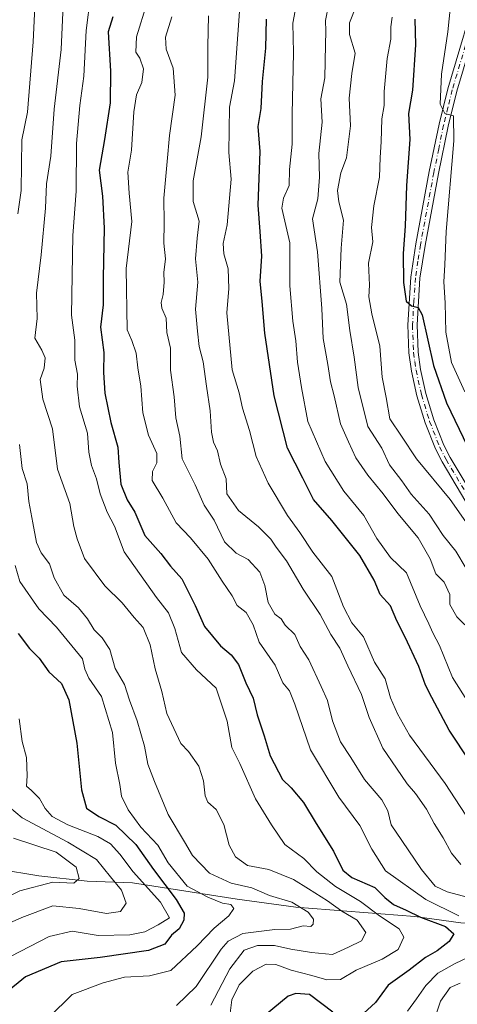
# Model space of a CAD drawing. Units: metres. Extents: x 665161 to 668623, y 4741980 to 4744376.
# Drawn here: x 668055 to 668174, y 4743305 to 4743573 of the extents above; entities that cross this region are included whole.
import ezdxf

# ---------------------------------------------------------------- set-up
doc = ezdxf.new("R2010")
doc.units = ezdxf.units.M
doc.header["$MEASUREMENT"] = 0
doc.linetypes.add('DGN Style 4', pattern=[2.638475, 1.318413, -0.659207, 0.001648, -0.659207])
for name, color, linetype, lineweight in [('Corriente natural lineal', 142, 'Continuous', 13), ('Curva de nivel maestra', 30, 'Continuous', 30), ('Curva de nivel normal', 30, 'Continuous', 0), ('Pista no pavimentada Cxs', 111, 'Continuous', 0), ('Pista no pavimentada eje', 91, 'DGN Style 4', 0)]:
    doc.layers.add(name, color=color, linetype=linetype, lineweight=lineweight)

msp = doc.modelspace()

# ---------------------------------------------------------------- linework, layer by layer
at = {"layer": 'Corriente natural lineal', "color": 142, "linetype": 'Continuous', "lineweight": 13}
msp.add_polyline3d([(668247.4401, 4743317.3521, 885.9255), (668212.2901, 4743324.4201, 870.5077), (668203.2301, 4743325.7001, 866.7175), (668194.6301, 4743325.5101, 862.2327), (668187.4201, 4743326.7701, 860.3482), (668175.2901, 4743326.9801, 854.3643), (668162.6801, 4743328.7101, 850.8635), (668130.1901, 4743331.2101, 835.3147), (668114.2301, 4743333.3501, 832.5184), (668085.6301, 4743337.8601, 817.97), (668073.3201, 4743338.3301, 810.667), (668060.1001, 4743339.7801, 807.5313), (668049.0301, 4743341.5301, 803.2358), (668030.8201, 4743345.8401, 796.0003), (668010.7101, 4743348.8601, 786.1479), (668006.6191, 4743349.6203, 785.8019)], dxfattribs=at)
at = {"layer": 'Curva de nivel maestra', "color": 30, "linetype": 'Continuous', "lineweight": 30, "flags": 128}
for points, elevation in [([(668080.33, 4743573.9501), (668079.04, 4743569.9001), (668079.68, 4743559.1701), (668079.57, 4743550.5001), (668078.05, 4743540.5201), (668076.55, 4743532.1701), (668077.46, 4743525.0901), (668077.9, 4743516.3201), (668077.66, 4743502.8401), (668077.64, 4743495.4101), (668076.92, 4743489.4001), (668077.79, 4743482.4401), (668077.73, 4743477.0001), (668078.11, 4743471.3201), (668079.73, 4743463.3301), (668081.68, 4743456.6801), (668081.92, 4743452.4601), (668082.46, 4743446.5101), (668084.16, 4743442.3001), (668086.29, 4743438.9601), (668089.04, 4743432.5101), (668093.39, 4743427.6101), (668096.02, 4743424.2201), (668099.11, 4743420.7501), (668102.73, 4743413.4301), (668105.28, 4743407.7101), (668109.68, 4743402.4401), (668112.62, 4743400.0401), (668114.57, 4743397.3401), (668116.59, 4743392.3501), (668118.54, 4743388.1601), (668119.68, 4743383.6801), (668121.58, 4743377.9701), (668123.26, 4743372.4401), (668126.62, 4743366.0401), (668128.98, 4743363.7401), (668132.32, 4743359.7701), (668135.74, 4743354.0601), (668140.54, 4743346.5101), (668143.03, 4743341.3401), (668145.54, 4743339.3001), (668151.81, 4743336.5601), (668154.47, 4743333.8701), (668156.83, 4743331.9101), (668160.31, 4743330.3901), (668164.27, 4743328.4401), (668171.06, 4743325.9401), (668173.32, 4743323.9401), (668172.08, 4743321.8301), (668168.76, 4743319.3201), (668165.61, 4743317.4601), (668161.12, 4743314.0001), (668155.38, 4743309.9801), (668151.98, 4743305.2301), (668147.72, 4743301.3401)], 850), ([(668177.78, 4743370.8601), (668172.08, 4743379.4801), (668167.37, 4743388.3601), (668165.6, 4743391.7101), (668163.76, 4743396.8201), (668160.09, 4743404.8101), (668157.74, 4743409.2901), (668156.08, 4743413.4101), (668153.28, 4743416.4401), (668151.6, 4743420.3801), (668147.71, 4743427.1101), (668140.04, 4743436.6801), (668135.02, 4743442.3301), (668132.11, 4743448.1601), (668127.92, 4743456.3401), (668124.31, 4743470.6301), (668121.72, 4743487.7001), (668121.03, 4743496.3401), (668120.5, 4743501.9301), (668120.95, 4743508.7001), (668120.51, 4743515.4201), (668119.92, 4743522.6401), (668120.52, 4743537.3001), (668119.93, 4743544.0601), (668120.74, 4743549.0001), (668121.11, 4743556.3701), (668122.05, 4743565.4401), (668122.23, 4743573.3201)], 875), ([(668162.71, 4743573.3001), (668162.88, 4743566.3001), (668162.04, 4743553.9601), (668160.97, 4743547.5801), (668161.3, 4743540.5401), (668160.39, 4743527.9901), (668160.08, 4743516.8901), (668159.51, 4743509.4501), (668159.56, 4743501.5201), (668160.33, 4743496.4301), (668161.76, 4743495.1901), (668163.6, 4743494.7101), (668164.66, 4743492.7601), (668167.83, 4743478.9301), (668171.3, 4743468.7201), (668177.06, 4743456.8201)], 900), ([(668054.49, 4743405.8001), (668057.58, 4743401.7301), (668060.18, 4743399.1401), (668062.86, 4743395.3901), (668066.28, 4743392.2401), (668068.29, 4743387.7201), (668070.46, 4743375.8901), (668071.73, 4743363.1601), (668073.12, 4743358.2101), (668076.48, 4743355.9001), (668081.15, 4743353.5701), (668086.56, 4743348.3101), (668091.4, 4743341.4901), (668097.58, 4743333.3301), (668099.73, 4743329.5901), (668099.66, 4743327.7001), (668098.36, 4743325.3301), (668096.28, 4743323.6001), (668094.48, 4743321.1201), (668090.03, 4743319.4101), (668076.85, 4743317.4501), (668066.19, 4743316.3501), (668056.47, 4743312.1801), (668051.03, 4743307.7401)], 825), ([(668140.35, 4743302.5501), (668133.92, 4743307.4301), (668130.25, 4743307.6501), (668128.12, 4743306.9601), (668121.82, 4743301.7901)], 850)]:
    msp.add_lwpolyline(points, dxfattribs=dict(at, elevation=elevation))
at = {"layer": 'Curva de nivel normal', "color": 30, "linetype": 'Continuous', "lineweight": 0, "flags": 128}
for points, elevation in [([(668054.33, 4743520.2801), (668055.31, 4743526.6101), (668055.38, 4743533.6701), (668055.5, 4743540.4001), (668057.04, 4743547.9701), (668058.57, 4743567.1801), (668059.3, 4743582.5201), (668058.12, 4743593.0201), (668056.94, 4743617.3701), (668057.3, 4743623.3501), (668056.74, 4743629.4801), (668055.57, 4743634.3301), (668054.84, 4743640.7301)], 835), ([(668115.3, 4743581.9301), (668113.52, 4743556.5101), (668112.13, 4743549.3401), (668111.97, 4743537.0001), (668112.55, 4743529.7301), (668111.48, 4743517.2401), (668110.42, 4743512.1801), (668110.56, 4743509.3201), (668111.8, 4743505.2901), (668111.94, 4743499.9001), (668111.36, 4743493.3001), (668112.88, 4743477.7501), (668114.74, 4743471.4101), (668115.67, 4743467.2901), (668117.6, 4743461.1401), (668119.44, 4743454.1101), (668122.69, 4743446.7901), (668127.92, 4743437.9901), (668131.33, 4743433.4101), (668134.88, 4743427.9901), (668140.05, 4743421.3801), (668143.2, 4743413.1001), (668145.52, 4743408.7601), (668148.71, 4743404.9201), (668151.7, 4743397.9901), (668154.58, 4743393.4801), (668156.03, 4743388.3001), (668157.96, 4743383.9701), (668161.28, 4743378.1301), (668171.01, 4743364.9401), (668179.38, 4743352.1401)], 870), ([(668139.99, 4743581.4601), (668138.34, 4743572.9901), (668138.42, 4743570.0401), (668138.32, 4743566.3301), (668138.17, 4743557.3501), (668137.03, 4743551.6501), (668137.42, 4743545.3001), (668136.52, 4743536.6901), (668136.71, 4743530.2201), (668136.26, 4743524.3601), (668134.77, 4743518.8901), (668136.18, 4743509.8601), (668137.35, 4743494.4201), (668137.65, 4743486.2301), (668138.96, 4743479.2201), (668139.64, 4743474.4201), (668140.66, 4743470.6401), (668142.41, 4743463.0001), (668144.61, 4743458.0801), (668146.62, 4743453.7201), (668149.83, 4743448.9601), (668154.05, 4743443.9601), (668158.07, 4743438.5401), (668163.62, 4743431.9301), (668166.91, 4743426.1901), (668168.46, 4743422.1001), (668170.69, 4743419.7901), (668172.28, 4743416.4501), (668172.23, 4743413.7701), (668174.15, 4743410.3701), (668178.61, 4743406.0401)], 885), ([(668173.1, 4743583.2201), (668171.67, 4743569.9201), (668169.95, 4743558.3101), (668169.64, 4743550.1401), (668170.88, 4743547.6501), (668173.22, 4743547.0001), (668173.34, 4743540.1701), (668171.23, 4743515.4301), (668170.89, 4743506.3201), (668170.64, 4743501.7401), (668170.99, 4743496.0201), (668171.19, 4743488.0001), (668172.68, 4743479.7001), (668176.32, 4743471.7301)], 905), ([(668112.33, 4743302.2901), (668112.79, 4743305.9601), (668114.74, 4743310.0001), (668118.5, 4743313.7601), (668122.17, 4743315.6301), (668124.8, 4743315.5501), (668128.92, 4743314.0101), (668134.59, 4743312.5501), (668138.64, 4743311.3901), (668142.41, 4743311.5001), (668146.67, 4743313.9901), (668153.74, 4743316.9901), (668158.13, 4743319.6901), (668159.73, 4743323.0501), (668158.39, 4743325.3101), (668153.02, 4743328.8701), (668147.87, 4743332.7401), (668141.04, 4743336.8301), (668135.96, 4743340.8601), (668132.4, 4743344.4901), (668127.25, 4743348.3401), (668123.6, 4743353.6901), (668119.18, 4743360.7801), (668114.95, 4743370.3801), (668112.74, 4743374.7901), (668111.47, 4743381.9501), (668108.5, 4743390.9701), (668103.13, 4743395.9701), (668099.07, 4743400.6401), (668097.22, 4743407.2001), (668095.49, 4743411.4701), (668092.18, 4743415.6101), (668083.41, 4743428.0801), (668080.71, 4743435.1201), (668078.73, 4743438.9001), (668076.83, 4743443.9501), (668075.84, 4743448.0001), (668074.46, 4743451.6401), (668073.76, 4743455.2801), (668073.39, 4743460.4801), (668071.23, 4743467.6201), (668070.57, 4743473.3001), (668070.61, 4743476.5301), (668069.94, 4743480.3201), (668069.91, 4743485.8201), (668068.99, 4743492.6101), (668069.38, 4743514.3301), (668070.27, 4743526.4501), (668070.35, 4743539.4501), (668071.31, 4743549.8201), (668072.38, 4743557.7601), (668073, 4743570.2901), (668074.22, 4743579.5801)], 845), ([(668130.67, 4743579.0401), (668129.41, 4743572.2701), (668129.55, 4743564.2501), (668129.2, 4743547.4701), (668129.18, 4743539.3001), (668128.46, 4743532.3201), (668128.42, 4743527.9601), (668126.9, 4743524.5801), (668126.42, 4743521.7801), (668128.55, 4743512.3801), (668128.59, 4743500.6401), (668129.38, 4743490.9701), (668130.26, 4743485.6401), (668130.7, 4743479.8601), (668131.79, 4743472.9001), (668133.49, 4743463.6001), (668138.25, 4743452.7401), (668143.34, 4743444.6501), (668148.77, 4743438.0001), (668152.35, 4743431.7601), (668156.03, 4743426.6001), (668160.45, 4743422.3601), (668164.14, 4743413.3701), (668166.52, 4743408.5101), (668167.62, 4743406.0201), (668169.42, 4743402.6001), (668172.98, 4743393.8201), (668178.61, 4743384.9301)], 880), ([(668107.06, 4743304.5301), (668112.17, 4743314.4401), (668116.13, 4743319.4501), (668119.79, 4743320.7801), (668124.37, 4743320.8001), (668128.87, 4743319.7401), (668134.54, 4743318.8801), (668140.21, 4743318.3301), (668144.55, 4743320.3001), (668148.16, 4743322.0601), (668149.36, 4743324.2901), (668147, 4743327.6401), (668142.82, 4743330.1401), (668138.87, 4743332.9601), (668133.68, 4743336.2001), (668129.62, 4743338.7801), (668122.87, 4743341.4801), (668117.04, 4743342.5501), (668113.78, 4743344.8901), (668112.05, 4743348.1401), (668110.58, 4743353.7201), (668108.46, 4743357.8701), (668106.23, 4743359.8301), (668105.46, 4743361.5501), (668105.05, 4743365.7001), (668103.71, 4743369.6801), (668100.89, 4743373.6201), (668098.81, 4743375.8601), (668097.54, 4743378.6101), (668095.05, 4743384.0101), (668093.64, 4743389.9801), (668091.88, 4743396.1601), (668090.43, 4743402.7201), (668088.6, 4743407.4401), (668086.09, 4743410.1601), (668082.81, 4743414.2201), (668078.12, 4743418.8001), (668072.54, 4743426.2801), (668070.57, 4743431.6701), (668069.66, 4743435.0401), (668068.51, 4743441.2401), (668065.21, 4743450.6401), (668063.8, 4743461.6701), (668061.16, 4743469.7501), (668060.44, 4743475.0501), (668061.52, 4743478.1401), (668061.79, 4743481.0201), (668060.89, 4743483.0501), (668058.99, 4743486.3701), (668059.61, 4743491.7201), (668059.45, 4743498.6301), (668060.76, 4743509.1201), (668061.91, 4743521.7801), (668062.22, 4743528.4101), (668063.33, 4743535.9801), (668064.25, 4743548.8101), (668066.18, 4743565.0601), (668066.73, 4743577.1601)], 840), ([(668089.54, 4743577.5801), (668086.72, 4743568.5501), (668086.56, 4743564.3201), (668087.67, 4743562.6901), (668088.69, 4743559.8201), (668088.22, 4743556.0801), (668086.76, 4743552.7301), (668085.98, 4743548.0801), (668085.36, 4743537.6401), (668084.37, 4743531.6201), (668084.74, 4743525.8601), (668085.45, 4743518.2001), (668083.92, 4743505.3501), (668084.21, 4743488.6201), (668085.48, 4743485.6901), (668086.64, 4743482.2401), (668087.1, 4743478.2601), (668087.95, 4743473.3001), (668088.43, 4743466.0401), (668090.06, 4743459.9401), (668092.25, 4743454.8701), (668092.3, 4743452.3401), (668091.07, 4743450.0501), (668091.04, 4743447.5401), (668093.94, 4743442.7301), (668097.54, 4743435.9701), (668101.49, 4743431.9201), (668106.29, 4743426.0601), (668110.08, 4743420.0601), (668112.83, 4743416.1101), (668114.21, 4743413.4601), (668116.69, 4743411.5601), (668118.58, 4743408.1701), (668120.2, 4743403.5001), (668124.56, 4743397.2001), (668126.64, 4743392.4101), (668128.46, 4743390.2201), (668129.95, 4743386.5801), (668134.22, 4743374.1001), (668141.94, 4743361.1601), (668147.71, 4743353.4501), (668150.98, 4743347.0601), (668154.7, 4743341.1201), (668165.73, 4743333.2701), (668174.72, 4743328.8401)], 855), ([(668146.74, 4743577.1801), (668144.89, 4743572.3201), (668144.84, 4743569.1701), (668146.37, 4743564.0701), (668145.5, 4743558.5001), (668144.81, 4743551.7701), (668145.16, 4743544.3001), (668144.04, 4743535.5301), (668142.52, 4743531.4801), (668141.56, 4743526.6001), (668141.94, 4743523.5201), (668143.22, 4743518.5101), (668142.62, 4743510.8601), (668142.24, 4743501.6201), (668144.04, 4743495.6201), (668145, 4743488.4401), (668146.17, 4743481.1601), (668147.26, 4743472.9201), (668149.86, 4743462.2601), (668153.71, 4743456.3801), (668155.75, 4743451.8301), (668159.12, 4743447.4601), (668161.74, 4743443.8301), (668166.61, 4743438.3701), (668170.45, 4743432.5501), (668173.9, 4743428.3201), (668176.74, 4743423.5401)], 890), ([(668096.42, 4743574.0001), (668094.67, 4743568.3901), (668094.8, 4743565.1301), (668096.78, 4743559.9401), (668097.3, 4743552.6401), (668095.78, 4743541.6401), (668095.14, 4743534.5201), (668094.19, 4743524.4901), (668094.25, 4743517.8501), (668094.17, 4743512.3001), (668094.62, 4743507.9701), (668094.22, 4743504.3001), (668094.32, 4743501.6401), (668094.02, 4743498.3001), (668093.48, 4743496.1001), (668093.68, 4743494.5101), (668094.87, 4743491.7701), (668094.99, 4743487.9501), (668096.03, 4743483.6301), (668095.99, 4743477.6401), (668097.02, 4743470.3901), (668097.47, 4743464.6601), (668098.61, 4743459.6801), (668099.22, 4743453.4401), (668102.74, 4743446.3301), (668105.23, 4743440.8701), (668107.95, 4743436.7101), (668110.75, 4743430.8501), (668113.95, 4743427.7201), (668117.23, 4743425.9901), (668120.44, 4743422.5401), (668121.81, 4743418.9101), (668122.7, 4743414.2501), (668124.53, 4743411.1101), (668126.26, 4743409.8201), (668127.32, 4743408.0801), (668129.94, 4743405.6001), (668131.45, 4743402.2801), (668133.73, 4743398.6401), (668137.12, 4743391.3601), (668138.86, 4743387.5201), (668140.23, 4743381.9901), (668142.44, 4743376.2801), (668145.25, 4743372.0101), (668148.94, 4743365.9801), (668153.66, 4743360.4401), (668155.29, 4743357.4701), (668156.22, 4743353.6201), (668159.18, 4743349.4001), (668164.53, 4743341.4801), (668168.22, 4743336.9501), (668171.48, 4743335.4201), (668178.66, 4743333.5101)], 860), ([(668175.21, 4743342.8101), (668172.69, 4743345.8901), (668170.41, 4743350.1201), (668167.98, 4743353.9801), (668165.91, 4743357.9301), (668162.87, 4743362.1801), (668160.58, 4743364.8101), (668157.73, 4743369.1501), (668154, 4743374.5801), (668150.24, 4743382.9601), (668148.15, 4743389.2001), (668144.37, 4743397.0301), (668142.22, 4743401.8401), (668139.8, 4743405.5701), (668136.88, 4743410.9701), (668132.18, 4743417.9501), (668127.66, 4743425.6901), (668124.88, 4743429.4101), (668123.4, 4743431.5601), (668120, 4743434.9201), (668114.55, 4743439.4101), (668111.43, 4743443.8801), (668111.17, 4743447.9701), (668109.64, 4743451.9701), (668108.86, 4743455.6401), (668107.77, 4743457.9701), (668107.17, 4743460.7301), (668106.87, 4743466.5401), (668105.82, 4743473.2501), (668104.96, 4743479.8801), (668103.84, 4743484.0701), (668103.37, 4743488.3001), (668102.88, 4743494.3001), (668103.44, 4743501.6401), (668102.82, 4743507.9701), (668103.27, 4743513.6401), (668103.86, 4743518.3001), (668102.22, 4743523.6401), (668102.2, 4743529.2901), (668104.38, 4743541.2401), (668106.23, 4743557.5301), (668106.22, 4743565.9401), (668106.38, 4743574.2101)], 865), ([(668156.52, 4743573.8601), (668156.13, 4743571.2201), (668156.15, 4743567.8601), (668155.14, 4743562.6401), (668154.34, 4743553.6401), (668154.32, 4743549.8001), (668153.71, 4743546.1401), (668153.55, 4743539.9001), (668153.24, 4743535.6501), (668153.05, 4743530.2701), (668151.52, 4743522.4601), (668150.88, 4743516.5201), (668151.24, 4743512.6701), (668150.06, 4743506.8201), (668150.3, 4743500.8301), (668150.18, 4743497.6401), (668150.97, 4743492.9701), (668153.12, 4743484.1401), (668153.82, 4743475.7401), (668154.85, 4743470.1501), (668155.9, 4743464.3901), (668159.04, 4743459.6401), (668163.18, 4743453.4201), (668172.3, 4743442.3901), (668184.55, 4743425.0401)], 895), ([(668097.65, 4743304.3801), (668103.05, 4743309.6001), (668109.87, 4743319.7201), (668111.72, 4743321.9101), (668115.77, 4743324.0501), (668124.47, 4743325.1201), (668128.77, 4743325.2501), (668132.21, 4743326.1401), (668134.29, 4743325.9801), (668134.97, 4743326.5801), (668135, 4743327.9801), (668133.56, 4743329.8701), (668129.09, 4743332.5601), (668123.03, 4743334.4201), (668118.21, 4743336.4601), (668112.54, 4743337.7601), (668106.66, 4743340.5001), (668102.02, 4743345.3001), (668099.81, 4743349.0201), (668095.39, 4743356.4501), (668091.7, 4743365.5201), (668089.84, 4743370.2101), (668088.89, 4743375.1401), (668086.94, 4743382.0401), (668084.81, 4743387.6701), (668083.47, 4743391.9501), (668080.94, 4743396.2801), (668079.44, 4743401.4401), (668077.39, 4743404.6301), (668075.2, 4743406.8001), (668073.4, 4743409.8601), (668070.91, 4743412.8401), (668066.91, 4743416.3201), (668064.29, 4743421.0501), (668063.05, 4743424.8401), (668060.72, 4743427.8001), (668059.44, 4743430.6501), (668058.48, 4743436.0201), (668057.33, 4743441.7901), (668056.95, 4743446.6401), (668055.55, 4743450.8501), (668054.78, 4743457.4001)], 835), ([(668053.68, 4743424.3401), (668054.94, 4743420.0201), (668060.13, 4743412.5301), (668064.9, 4743407.5601), (668071.98, 4743398.9201), (668072.61, 4743396.0901), (668073.76, 4743393.6301), (668077.24, 4743388.6701), (668080.18, 4743378.8101), (668081.03, 4743370.4601), (668082.22, 4743364.6401), (668082.69, 4743361.5001), (668084.44, 4743357.7701), (668087.97, 4743353.0001), (668092.55, 4743348.1401), (668095.41, 4743343.2901), (668100.54, 4743336.9301), (668106.2, 4743333.9301), (668110.24, 4743332.2601), (668112.52, 4743331.9201), (668113.29, 4743330.8901), (668111.97, 4743328.8601), (668107.94, 4743325.4701), (668103.31, 4743320.6301), (668096.14, 4743313.9201), (668090.28, 4743312.4701), (668083.51, 4743312.1101), (668077.62, 4743310.6201), (668069.21, 4743307.3801), (668062.84, 4743301.1101)], 830), ([(668054.7, 4743382.6001), (668055.53, 4743376.3701), (668056.69, 4743372.0001), (668056.91, 4743367.0001), (668056.77, 4743364.1901), (668058.1, 4743363.0101), (668060.31, 4743360.8201), (668061.86, 4743358.1201), (668063.72, 4743355.9601), (668068.01, 4743353.6301), (668076.24, 4743350.4401), (668079.65, 4743348.5201), (668082.24, 4743345.6601), (668085.84, 4743340.8301), (668093.26, 4743332.5501), (668095.75, 4743328.2901), (668092.64, 4743326.4001), (668089, 4743324.5201), (668084.91, 4743323.6601), (668076.25, 4743323.5201), (668069.16, 4743324.6501), (668062.95, 4743323.2001), (668049.77, 4743316.3901)], 820), ([(668052.08, 4743358.5201), (668055.58, 4743355.5401), (668068, 4743348.9601), (668075.84, 4743344.2001), (668079.67, 4743339.4401), (668082.63, 4743335.8101), (668083.94, 4743332.2701), (668082.39, 4743330.0501), (668078.6, 4743329.4701), (668071.06, 4743330.8401), (668063.93, 4743331.5901), (668055.44, 4743328.4201), (668048.6, 4743325.3801)], 815), ([(668053.14, 4743350.0501), (668064.8, 4743346.1701), (668070.24, 4743342.1001), (668071.09, 4743339.0001), (668069.66, 4743337.7401), (668063.87, 4743338.0601), (668054.94, 4743335.6901), (668047.28, 4743331.9401)], 810), ([(668177.16, 4743317.4901), (668173.71, 4743315.8601), (668169.01, 4743313.1701), (668165.7, 4743309.8401), (668163.16, 4743306.2101), (668160.65, 4743302.8501)], 855), ([(668175.05, 4743310.5001), (668172.38, 4743309.3401), (668169.71, 4743305.5501), (668167.64, 4743299.3101)], 860)]:
    msp.add_lwpolyline(points, dxfattribs=dict(at, elevation=elevation))
at = {"layer": 'Pista no pavimentada Cxs', "color": 111, "linetype": 'Continuous', "lineweight": 0}
for points in [[(668180.4701, 4743435.3201, 899.4874), (668170.1501, 4743452.6301, 897.707), (668168.3001, 4743456.1801, 897.9798), (668165.5401, 4743463.2301, 898.5197), (668163.2801, 4743470.6401, 901.1314), (668161.8001, 4743477.3801, 901.8462), (668161.0701, 4743482.3201, 902.4376), (668160.7901, 4743489.9901, 902.3066), (668161.6001, 4743502.9701, 901.4729), (668162.9801, 4743512.0401, 905.015), (668166.6401, 4743531.7701, 904.867), (668169.3101, 4743544.7501, 905.3938), (668171.6901, 4743554.3901, 905.8278), (668180.5501, 4743584.0801, 912.7934)], [(668180.4701, 4743435.3201, 899.4874), (668170.1501, 4743452.6301, 897.707), (668168.3001, 4743456.1801, 897.9798), (668165.5401, 4743463.2301, 898.5197), (668163.2801, 4743470.6401, 901.1314), (668161.8001, 4743477.3801, 901.8462), (668161.0701, 4743482.3201, 902.4376), (668160.7901, 4743489.9901, 902.3066), (668161.6001, 4743502.9701, 901.4729), (668162.9801, 4743512.0401, 905.015), (668166.6401, 4743531.7701, 904.867), (668169.3101, 4743544.7501, 905.3938), (668171.6901, 4743554.3901, 905.8278), (668180.5501, 4743584.0801, 912.7934)], [(668182.9501, 4743583.3301, 913.7534), (668174.1301, 4743553.7301, 907.2375), (668171.7701, 4743544.1901, 906.0236), (668169.1201, 4743531.2801, 906.3846), (668165.4701, 4743511.6201, 904.5492), (668164.1001, 4743502.7001, 902.9273), (668163.3101, 4743489.9601, 903.1071), (668163.5801, 4743482.5501, 904.1071), (668164.2801, 4743477.8401, 903.7818), (668165.7201, 4743471.2801, 901.1658), (668167.9201, 4743464.0601, 898.8557), (668170.6001, 4743457.2201, 898.8154), (668172.3501, 4743453.8601, 898.1223), (668182.6701, 4743436.5501, 897.1776)], [(668182.9501, 4743583.3301, 913.7534), (668174.1301, 4743553.7301, 907.2375), (668171.7701, 4743544.1901, 906.0236), (668169.1201, 4743531.2801, 906.3846), (668165.4701, 4743511.6201, 904.5492), (668164.1001, 4743502.7001, 902.9273), (668163.3101, 4743489.9601, 903.1071), (668163.5801, 4743482.5501, 904.1071), (668164.2801, 4743477.8401, 903.7818), (668165.7201, 4743471.2801, 901.1658), (668167.9201, 4743464.0601, 898.8557), (668170.6001, 4743457.2201, 898.8154), (668172.3501, 4743453.8601, 898.1223), (668182.6701, 4743436.5501, 897.1776)]]:
    msp.add_polyline3d(points, dxfattribs=at)
at = {"layer": 'Pista no pavimentada eje', "color": 91, "linetype": 'DGN Style 4', "lineweight": 0}
msp.add_polyline3d([(668177.3401, 4743568.9051, 907.9074), (668172.9101, 4743554.0601, 906.1902), (668171.7201, 4743549.2401, 905.5477), (668170.5401, 4743544.4701, 905.6828), (668169.2051, 4743537.9801, 906.502), (668167.8801, 4743531.5251, 904.6442), (668164.2251, 4743511.8301, 904.744), (668163.5401, 4743507.3701, 902.725), (668162.8501, 4743502.8351, 901.4273), (668162.4551, 4743496.4651, 900.989), (668162.0501, 4743489.9751, 901.7003), (668162.3251, 4743482.4351, 902.1317), (668162.6901, 4743479.9651, 901.9784), (668163.0401, 4743477.6101, 902.0137), (668164.5001, 4743470.9601, 901.1094), (668166.7301, 4743463.6451, 898.3837), (668169.4501, 4743456.7001, 898.351), (668171.2501, 4743453.2451, 897.8619), (668181.5701, 4743435.9351, 898.0532)], dxfattribs=at)

doc.saveas('drawing.dxf')
